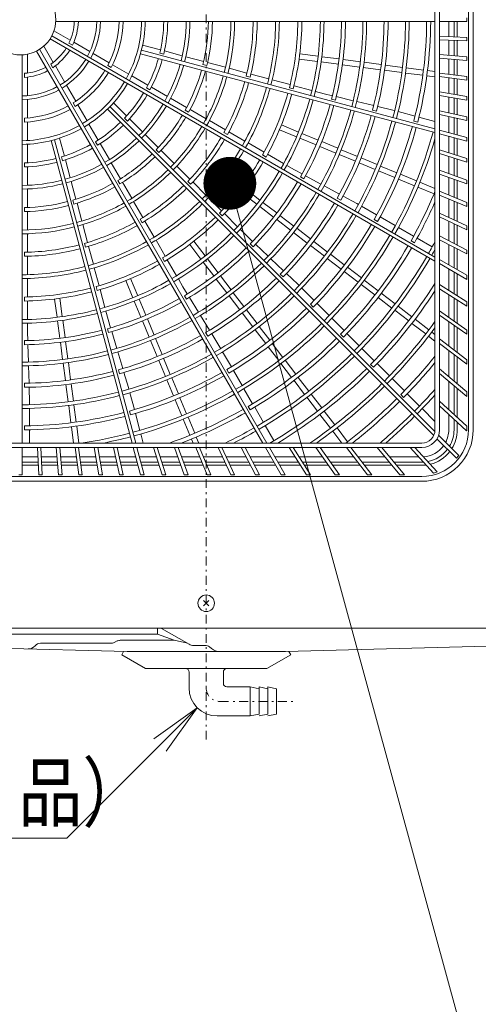
# Model space of a CAD drawing. Extents: x 20 to 401, y 12 to 279.
# Drawn here: x 112 to 138, y 108 to 164 of the extents above; entities that cross this region are included whole.
import ezdxf

# ---------------------------------------------------------------- set-up
doc = ezdxf.new("R2010")
doc.units = 0
doc.linetypes.add('DASHDOT', pattern=[1, 0.5, -0.25, 0, -0.25])
doc.layers.get('0').update_dxf_attribs({"linetype": 'CONTINUOUS'})
doc.layers.add('DD0', color=4, linetype='CONTINUOUS')
doc.layers.add('M0', color=3, linetype='CONTINUOUS')
doc.styles.get("Standard").update_dxf_attribs({"font": 'txt', "bigfont": 'BIGFONT'})
doc.dimstyles.new('LEADSTYL', dxfattribs={"dimtxt": 3.5, "dimasz": 3, "dimexe": 0.18, "dimexo": 0.0625, "dimgap": 1, "dimtad": 0, "dimtih": 1, "dimtoh": 1, "dimdec": 4, "dimzin": 0, "dimdsep": 46, "dimtxsty": 'STANDARD', "dimblk1": 'OPEN', "dimblk2": 'OPEN', "dimsah": 1, "dimcen": 0.09, "dimadec": 0, "dimazin": 0, "dimtfac": 1, "dimtdec": 4, "dimtofl": 0, "dimtmove": 0, "dimatfit": 3, "dimfxl": 1, "dimtolj": 1, "dimtzin": 0, "dimarcsym": 0})
doc.dimstyles.get("Standard").update_dxf_attribs({"dimtxt": 3.5, "dimasz": 3, "dimexe": 1.5, "dimexo": 1, "dimgap": 1, "dimtad": 3, "dimtih": 1, "dimtoh": 1, "dimdsep": 46, "dimtxsty": 'STANDARD', "dimblk1": 'OPEN', "dimblk2": 'OPEN', "dimsah": 1, "dimcen": 0.09, "dimadec": 0, "dimazin": 0, "dimtfac": 1, "dimtdec": 4, "dimtofl": 0, "dimtmove": 0, "dimatfit": 3, "dimfxl": 1, "dimtolj": 1, "dimtzin": 0, "dimlwd": 13, "dimlwe": 13, "dimarcsym": 0})

# ---------------------------------------------------------------- blocks, each defined once
blk = doc.blocks.new('_OPEN')
at = {"color": 0, "lineweight": 13}
for p, q in [((-0.965926, 0.25882), (0, 0)), ((0, 0), (-1, 0)), ((0, 0), (-0.965926, -0.25882))]:
    blk.add_line(p, q, dxfattribs=at)
blk = doc.blocks.new('*D3')
for p in [(171.500979, 223.420883), (80.620978, 194.218096), (171.500979, 162.276843)]:
    blk.add_point(p)
at = {"layer": 'DD0', "linetype": 'CONTINUOUS'}
for p, q in [((80.620979, 195.218094), (80.620979, 224.920883)), ((171.500977, 163.27684), (171.500977, 224.920883)), ((168.500977, 223.420883), (83.620979, 223.420883))]:
    blk.add_line(p, q, dxfattribs=at)
at = {"layer": 'DD0', "xscale": 3, "yscale": 3, "rotation": 180}
blk.add_blockref('_OPEN', (80.620979, 223.420883), dxfattribs=at)
at = {"layer": 'DD0', "xscale": 3, "yscale": 3}
blk.add_blockref('_OPEN', (171.500977, 223.420883), dxfattribs=at)
at = {"layer": 'DD0', "width": 0.833333}
blk.add_text('９０９', height=3.2, dxfattribs=at).set_placement((121.527641, 224.420883))

msp = doc.modelspace()

# ---------------------------------------------------------------- linework, layer by layer
at = {"layer": 'M0', "linetype": 'DASHDOT', "lineweight": 13}
msp.add_line((122.740979, 123.258442), (122.740979, 204.658443), dxfattribs=at)
at = {"layer": 'M0', "linetype": 'CONTINUOUS', "lineweight": 13}
for p, q in [((135.740914, 140.858406), (135.740914, 187.458407)), ((135.990914, 140.858406), (135.990914, 187.458407)), ((137.640914, 140.858406), (137.640914, 187.458407)), ((137.914255, 140.858141), (137.914255, 187.45814)), ((135.740914, 164.058406), (114.188413, 164.058406)), ((137.540914, 164.058406), (135.990914, 164.058406)), ((136.520914, 163.196231), (136.520914, 164.058406)), ((136.820914, 163.183133), (136.820914, 164.058406)), ((137.003914, 163.175143), (137.003914, 164.058406)), ((137.540914, 164.058406), (137.540914, 164.258406)), ((115.013868, 162.990521), (114.087989, 163.525078)), ((135.740914, 150.446337), (113.870799, 163.073055)), ((135.740914, 150.677277), (113.970799, 163.24626)), ((114.939753, 162.825398), (115.139421, 162.71012)), ((116.129143, 162.346617), (115.214662, 162.874593)), ((137.540914, 163.151697), (135.990914, 163.219371)), ((137.540914, 162.951506), (135.990914, 163.019181)), ((136.520914, 162.130189), (136.520914, 162.99604)), ((136.820914, 162.103943), (136.820914, 162.982942)), ((137.003914, 162.087932), (137.003914, 162.974952)), ((137.540914, 162.951506), (137.540914, 163.151697)), ((125.960718, 140.108406), (113.103061, 162.378522)), ((126.191658, 140.108406), (113.276266, 162.478522)), ((114.051722, 161.735511), (113.517165, 162.66139)), ((117.223953, 161.714528), (116.311751, 162.241188)), ((135.740914, 157.744675), (119.007935, 162.228264)), ((135.740914, 157.95173), (119.059699, 162.421449)), ((120.142756, 162.441888), (119.127123, 162.714026)), ((120.102787, 162.266187), (120.325029, 162.206638)), ((121.380435, 162.110253), (120.365181, 162.38229)), ((129.099102, 162.083696), (128.058042, 162.220754)), ((112.290914, 140.108406), (112.290914, 162.160908)), ((112.590973, 161.129714), (112.590973, 162.198827)), ((122.598472, 161.783881), (121.583459, 162.055853)), ((123.835633, 161.452385), (122.820788, 161.724312)), ((129.059944, 161.786262), (128.018884, 161.92332)), ((130.249721, 161.629625), (129.268155, 161.758851)), ((130.288879, 161.927059), (129.307313, 162.056284)), ((131.49848, 161.767812), (130.516919, 161.897036)), ((132.688247, 161.611176), (131.706689, 161.7404)), ((137.540914, 162.040951), (135.990914, 162.176558)), ((137.540914, 161.840187), (135.990914, 161.975794)), ((136.520914, 161.056164), (136.520914, 161.929425)), ((136.820914, 161.016668), (136.820914, 161.903179)), ((137.003914, 160.992576), (137.003914, 161.887168)), ((137.540914, 161.840187), (137.540914, 162.040951)), ((112.410914, 161.111338), (112.410914, 160.880781)), ((113.904974, 161.629568), (114.020252, 161.4299)), ((114.695626, 160.620237), (114.16765, 161.534718)), ((117.142579, 161.553595), (117.341913, 161.43851)), ((118.334779, 161.073192), (117.42363, 161.599245)), ((122.556923, 161.608604), (122.779132, 161.549063)), ((125.053316, 161.126108), (124.038589, 161.398003)), ((131.459322, 161.470378), (130.477761, 161.599603)), ((132.649089, 161.313742), (131.667531, 161.442967)), ((133.858682, 161.154496), (132.877127, 161.28372)), ((133.89784, 161.45193), (132.916285, 161.581154)), ((135.048442, 160.997861), (134.06689, 161.127085)), ((135.0876, 161.295295), (134.106048, 161.424519)), ((135.740914, 161.209284), (135.315637, 161.265273)), ((137.540914, 160.921878), (135.990914, 161.12594)), ((112.590973, 159.841906), (112.590973, 160.897858)), ((119.427536, 160.442289), (118.516944, 160.968019)), ((125.010795, 160.95109), (125.232988, 160.891554)), ((126.290218, 160.794681), (125.275579, 161.066552)), ((127.507712, 160.468454), (126.493139, 160.740308)), ((135.740914, 160.906696), (135.276479, 160.96784)), ((137.540914, 160.720153), (135.990914, 160.924214)), ((136.520914, 159.969914), (136.520914, 160.854438)), ((136.820914, 159.917015), (136.820914, 160.814942)), ((137.003914, 159.884748), (137.003914, 160.79085)), ((137.540914, 160.720153), (137.540914, 160.921878)), ((115.327715, 159.525426), (114.801055, 160.437628)), ((119.343454, 160.28292), (119.542711, 160.167879)), ((120.537209, 159.801619), (119.626957, 160.327154)), ((127.464532, 160.293614), (127.686716, 160.234079)), ((128.744465, 160.137067), (127.729945, 160.408907)), ((129.43694, 159.951519), (128.947365, 160.0827)), ((137.540914, 159.79006), (135.990914, 160.063367)), ((112.590973, 158.577727), (112.590973, 159.631048)), ((115.176776, 159.426741), (115.291862, 159.227408)), ((118.219152, 158.695937), (117.475657, 159.439432)), ((121.629271, 159.171117), (120.719235, 159.696526)), ((129.907084, 159.839545), (129.43694, 159.951519)), ((129.86023, 159.651688), (130.082409, 159.592156)), ((131.093903, 159.556881), (130.130829, 159.786256)), ((132.261265, 159.278851), (131.298192, 159.508225)), ((137.540914, 159.586975), (135.990914, 159.860282)), ((136.520914, 158.867003), (136.520914, 159.766828)), ((136.820914, 158.800495), (136.820914, 159.71393)), ((137.003914, 158.759925), (137.003914, 159.681662)), ((137.540914, 159.586975), (137.540914, 159.79006)), ((115.96905, 158.4146), (115.442998, 159.325749)), ((135.669308, 140.538591), (117.129556, 159.078343)), ((135.733993, 140.756749), (117.270977, 159.219765)), ((121.543772, 159.012566), (121.742999, 158.897542)), ((122.738479, 158.530715), (121.828593, 159.056038)), ((132.197921, 159.025306), (132.420096, 158.965774)), ((133.349768, 159.019602), (132.485009, 159.225561)), ((133.447413, 158.993438), (133.349768, 159.019602)), ((134.606826, 158.682774), (133.650313, 158.939071)), ((137.540914, 158.640875), (135.990914, 158.984501)), ((112.410914, 158.567733), (112.410914, 158.337562)), ((112.590973, 157.295056), (112.590973, 158.347161)), ((118.096687, 158.56376), (118.25938, 158.401068)), ((119.125196, 157.789893), (118.381978, 158.533111)), ((123.830224, 157.900396), (122.920444, 158.425657)), ((134.53558, 158.398932), (134.757753, 158.339401)), ((135.740914, 158.378896), (134.829043, 158.623231)), ((137.540914, 158.436019), (135.990914, 158.779645)), ((136.520914, 157.74273), (136.520914, 158.662147)), ((136.820914, 157.662345), (136.820914, 158.595639)), ((137.003914, 157.613311), (137.003914, 158.555069)), ((137.540914, 158.436019), (137.540914, 158.640875)), ((116.599954, 157.321843), (116.074223, 158.232435)), ((123.743854, 157.742348), (123.943067, 157.627332)), ((124.9392, 157.260128), (124.0295, 157.785344)), ((127.871189, 157.501065), (126.901076, 157.902899)), ((127.985995, 157.778229), (127.015881, 158.180063)), ((137.540914, 157.469422), (135.990914, 157.884743)), ((118.531565, 140.108406), (113.927872, 157.289622)), ((118.73862, 140.108406), (114.121057, 157.341385)), ((114.680287, 156.41365), (114.408149, 157.429283)), ((116.447452, 157.225866), (116.562493, 157.02661)), ((120.016861, 156.898228), (119.27382, 157.641269)), ((128.979885, 157.041828), (128.065212, 157.420698)), ((129.09469, 157.318992), (128.180017, 157.697862)), ((130.221859, 156.852103), (129.30719, 157.230972)), ((137.540914, 157.262367), (135.990914, 157.677688)), ((136.520914, 156.59204), (136.520914, 157.535675)), ((136.820914, 156.49745), (136.820914, 157.45529)), ((137.003914, 156.43975), (137.003914, 157.406255)), ((137.540914, 157.262367), (137.540914, 157.469422)), ((112.590973, 156.033249), (112.590973, 157.08471)), ((117.240624, 156.212171), (116.715089, 157.122423)), ((119.893239, 156.767208), (120.055908, 156.60454)), ((120.922526, 155.992564), (120.179607, 156.735482)), ((126.030775, 156.629908), (125.121134, 157.155089)), ((130.107054, 156.574939), (129.192385, 156.953808)), ((131.330545, 156.39287), (130.415879, 156.771737)), ((137.540914, 156.270435), (135.990914, 156.759148)), ((114.508141, 156.360414), (114.56769, 156.138172)), ((115.011922, 155.175971), (114.739885, 156.191225)), ((125.943814, 156.4722), (126.143019, 156.357189)), ((127.139618, 155.989717), (126.230024, 156.514871)), ((131.21574, 156.115707), (130.301074, 156.494574)), ((132.457707, 155.925985), (131.543043, 156.304851)), ((137.540914, 156.060729), (135.990914, 156.549442)), ((136.520914, 155.409428), (136.520914, 156.382334)), ((136.820914, 155.300237), (136.820914, 156.287744)), ((137.003914, 155.233631), (137.003914, 156.230045)), ((137.540914, 156.060729), (137.540914, 156.270435)), ((112.410914, 156.026382), (112.410914, 155.7963)), ((112.590973, 154.75191), (112.590973, 155.802978)), ((117.871126, 155.120109), (117.345716, 156.030145)), ((121.813932, 155.101157), (121.0711, 155.843989)), ((127.760474, 155.631265), (127.321533, 155.884688)), ((128.185616, 155.401425), (127.760474, 155.631265)), ((132.342902, 155.648821), (131.428238, 156.027687)), ((133.451582, 155.189591), (132.536921, 155.568456)), ((133.566387, 155.466755), (132.651726, 155.84562)), ((137.540914, 155.038179), (135.990914, 155.602332)), ((115.338294, 153.957934), (115.066322, 154.972947)), ((117.717806, 155.025549), (117.83283, 154.826321)), ((121.689599, 154.970849), (121.852256, 154.808192)), ((128.091738, 155.232095), (128.290938, 155.117087)), ((129.258837, 154.82122), (128.387945, 155.292042)), ((134.578737, 154.722708), (133.664078, 155.101572)), ((134.693542, 154.999871), (133.778883, 155.378736)), ((137.540914, 154.825343), (135.990914, 155.389497)), ((136.520914, 154.18883), (136.520914, 155.196593)), ((136.820914, 154.064565), (136.820914, 155.087402)), ((137.003914, 153.988764), (137.003914, 155.020795)), ((137.540914, 154.825343), (137.540914, 155.038179)), ((112.590973, 153.490905), (112.590973, 154.541724)), ((118.511528, 154.010901), (117.986205, 154.920786)), ((122.719407, 154.195682), (121.97664, 154.93845)), ((125.796479, 153.90756), (124.963423, 154.546786)), ((130.314462, 154.250528), (129.443571, 154.721349)), ((135.687413, 154.263479), (134.772756, 154.642343)), ((135.740914, 154.566036), (134.887561, 154.919506)), ((137.540914, 153.766332), (135.990914, 154.408363)), ((115.165724, 153.906278), (115.225265, 153.684069)), ((119.141847, 152.919155), (118.616585, 153.828935)), ((123.610674, 153.304415), (122.867955, 154.047134)), ((125.61385, 153.669554), (124.780795, 154.30878)), ((130.187654, 154.022018), (130.386851, 153.907011)), ((131.298777, 153.718388), (130.51679, 154.141146)), ((137.540914, 153.549853), (135.990914, 154.191884)), ((136.520914, 152.923479), (136.520914, 153.972351)), ((136.820914, 152.783586), (136.820914, 153.848087)), ((112.410914, 153.485673), (112.410914, 153.255626)), ((112.590973, 152.210102), (112.590973, 153.260747)), ((115.66979, 152.720773), (115.397863, 153.735619)), ((126.565909, 152.939014), (125.780461, 153.54171)), ((126.748537, 153.17702), (125.963089, 153.779716)), ((131.386323, 153.667843), (131.298777, 153.718388)), ((132.425824, 153.067687), (131.568238, 153.562815)), ((137.003914, 152.698252), (137.003914, 153.772286)), ((137.540914, 153.549853), (137.540914, 153.766332)), ((118.988024, 152.825467), (119.10304, 152.626254)), ((119.782114, 151.810179), (119.256899, 152.71988)), ((123.485859, 153.174589), (123.648509, 153.011938)), ((124.51604, 152.399049), (123.77336, 153.141729)), ((127.533831, 152.196302), (126.748386, 152.798994)), ((127.716459, 152.434308), (126.931015, 153.037)), ((132.283542, 152.811956), (132.482737, 152.696951)), ((133.482623, 152.457544), (132.625059, 152.952659)), ((137.540914, 152.447845), (135.990914, 153.170622)), ((137.540914, 152.227169), (135.990914, 152.949946)), ((136.520914, 151.605748), (136.520914, 152.702803)), ((115.996067, 151.50309), (115.724172, 152.517817)), ((125.022967, 151.892122), (124.664573, 152.250516)), ((128.66851, 151.703773), (127.883068, 152.306464)), ((134.522074, 151.857417), (133.664528, 152.352521)), ((136.820914, 151.449578), (136.820914, 152.562911)), ((137.003914, 151.354314), (137.003914, 152.477577)), ((137.540914, 152.227169), (137.540914, 152.447845)), ((112.590973, 150.949463), (112.590973, 151.999986)), ((120.412335, 150.718605), (119.887154, 151.628246)), ((125.374137, 151.560078), (125.022967, 151.892122)), ((128.485881, 151.465767), (127.70044, 152.068458)), ((134.37941, 151.601906), (134.578603, 151.486902)), ((135.578829, 151.247299), (134.7213, 151.742394)), ((137.540914, 151.07477), (135.990914, 151.881649)), ((137.540914, 150.849293), (135.990914, 151.656172)), ((115.823238, 151.452406), (115.882774, 151.230212)), ((116.327494, 150.266188), (116.055623, 151.280827)), ((122.44176, 150.552842), (121.802534, 151.385897)), ((122.679766, 150.73547), (122.04054, 151.568526)), ((125.239631, 151.420816), (125.402278, 151.25817)), ((126.26062, 150.721874), (125.541261, 151.402056)), ((129.453796, 150.72306), (128.668357, 151.325749)), ((129.636425, 150.961066), (128.850986, 151.563755)), ((136.520914, 150.226944), (136.520914, 151.380272)), ((136.820914, 150.053739), (136.820914, 151.224102)), ((137.003914, 149.948084), (137.003914, 151.128838)), ((137.540914, 150.849293), (137.540914, 151.07477)), ((112.410914, 150.945238), (112.410914, 150.715206)), ((112.590973, 149.668928), (112.590973, 150.719359)), ((120.258172, 150.625506), (120.373183, 150.426301)), ((121.052526, 149.609762), (120.527372, 150.519356)), ((123.410306, 149.783412), (122.807611, 150.56886)), ((127.13257, 149.897412), (126.413211, 150.577593)), ((130.405842, 149.99253), (129.620405, 150.595217)), ((130.58847, 150.230536), (129.803033, 150.833223)), ((137.540914, 149.638047), (135.990914, 150.53294)), ((116.653721, 149.048695), (116.381867, 150.063267)), ((123.1723, 149.600783), (122.569605, 150.386231)), ((131.556381, 149.487832), (130.770945, 150.090518)), ((137.540914, 149.407107), (135.990914, 150.302)), ((136.520914, 148.777056), (136.520914, 149.996004)), ((112.590973, 148.408486), (112.590973, 149.458849)), ((118.848256, 148.478131), (118.446421, 149.448245)), ((121.410978, 148.988906), (121.157555, 149.427847)), ((123.915013, 148.632862), (123.31232, 149.418306)), ((124.153019, 148.81549), (123.550326, 149.600934)), ((126.95094, 149.709508), (127.113584, 149.546864)), ((127.945617, 149.128644), (127.299693, 149.73939)), ((131.373752, 149.249826), (130.588317, 149.852512)), ((132.508422, 148.757305), (131.722988, 149.35999)), ((136.820914, 148.585935), (136.820914, 149.822799)), ((137.003914, 148.469351), (137.003914, 149.717144)), ((137.540914, 149.407107), (137.540914, 149.638047)), ((116.480714, 148.998669), (116.540248, 148.776484)), ((116.985108, 147.811941), (116.713268, 148.826461)), ((118.571092, 148.363326), (118.169258, 149.33344)), ((121.664242, 148.577287), (121.410978, 148.988906)), ((128.017098, 149.057163), (127.945617, 149.128644)), ((128.865847, 148.208414), (128.165631, 148.90863)), ((132.325794, 148.519299), (131.54036, 149.121984)), ((137.540914, 148.127244), (135.990914, 149.114703)), ((137.540914, 147.890106), (135.990914, 148.877565)), ((112.410914, 148.404942), (112.410914, 148.17492)), ((114.265625, 147.250219), (114.128567, 148.291279)), ((114.563058, 147.289377), (114.426, 148.330437)), ((119.307492, 147.369435), (118.928622, 148.284109)), ((121.498276, 148.477582), (121.613285, 148.278382)), ((122.303576, 147.538205), (121.784772, 148.381394)), ((124.645547, 147.680811), (124.042857, 148.466252)), ((124.883553, 147.863439), (124.280863, 148.648881)), ((133.293701, 147.776598), (132.508268, 148.379282)), ((133.476329, 148.014604), (132.690896, 148.617288)), ((136.520914, 147.244434), (136.520914, 148.539918)), ((136.820914, 147.034372), (136.820914, 148.348797)), ((137.003914, 146.906234), (137.003914, 148.232213)), ((112.590973, 147.128104), (112.590973, 148.178413)), ((119.030329, 147.25463), (118.651458, 148.169304)), ((125.62626, 146.895524), (125.023572, 147.680963)), ((128.662225, 147.998222), (128.824867, 147.83558)), ((129.72872, 147.345542), (129.028521, 148.04574)), ((134.428367, 147.284079), (133.642936, 147.886762)), ((137.540914, 147.890106), (137.540914, 148.127244)), ((117.170656, 147.119466), (117.039475, 147.609041)), ((117.308755, 146.656323), (117.170656, 147.119466)), ((119.774381, 146.242267), (119.395513, 147.156936)), ((122.932428, 146.516158), (122.413625, 147.359346)), ((125.388254, 146.712896), (124.785566, 147.498335)), ((130.577428, 146.496833), (129.877245, 147.197016)), ((134.245739, 147.046073), (133.460307, 147.648756)), ((135.396272, 146.54138), (134.610841, 147.144062)), ((137.540914, 146.530223), (135.990914, 147.615544)), ((137.540914, 146.286068), (135.990914, 147.371389)), ((112.590973, 146.411202), (112.590973, 146.918047)), ((114.422262, 146.060442), (114.293036, 147.042007)), ((114.719695, 146.0996), (114.59047, 147.081165)), ((117.12264, 146.602971), (117.182172, 146.380792)), ((119.497217, 146.127462), (119.118349, 147.042131)), ((126.35679, 145.943479), (125.754103, 146.728916)), ((135.213643, 146.303374), (134.428213, 146.906056)), ((136.520914, 145.615388), (136.520914, 147.000279)), ((136.820914, 145.38519), (136.820914, 146.790217)), ((137.003914, 145.244769), (137.003914, 146.662079)), ((112.604497, 145.928097), (112.590973, 146.411202)), ((117.65737, 145.487175), (117.374478, 146.435909)), ((120.233614, 145.13358), (119.854747, 146.048246)), ((122.708354, 146.381666), (122.82336, 146.182469)), ((123.5188, 145.563154), (123.052958, 146.320266)), ((126.118784, 145.76085), (125.516097, 146.546288)), ((130.373494, 146.286953), (130.536135, 146.124313)), ((131.440264, 145.633997), (130.740095, 146.334166)), ((135.740914, 145.898785), (135.38025, 146.175532)), ((135.740914, 146.276926), (135.562878, 146.413538)), ((137.540914, 144.832714), (135.990914, 146.022071)), ((137.540914, 146.286068), (137.540914, 146.530223)), ((112.410914, 145.924733), (112.410914, 145.694717)), ((112.638635, 144.708559), (112.610933, 145.698184)), ((114.581509, 144.850841), (114.452284, 145.832402)), ((114.878942, 144.889999), (114.749717, 145.87156)), ((119.95645, 145.018775), (119.577583, 145.933441)), ((123.569344, 145.475608), (123.5188, 145.563154)), ((126.861488, 144.79294), (126.258803, 145.578375)), ((127.099494, 144.975568), (126.496809, 145.761004)), ((132.288942, 144.785319), (131.588784, 145.485477)), ((137.540914, 144.58062), (135.990914, 145.769977)), ((118.00027, 144.337195), (117.717378, 145.285928)), ((120.700499, 144.006419), (120.321633, 144.921082)), ((124.169501, 144.436107), (123.674373, 145.293693)), ((136.520914, 143.873653), (136.520914, 145.363293)), ((136.820914, 143.621923), (136.820914, 145.133095)), ((137.003914, 143.468368), (137.003914, 144.992674)), ((112.672214, 143.509014), (112.644511, 144.498638)), ((114.738145, 143.661074), (114.60892, 144.642631)), ((115.035578, 143.700231), (114.906354, 144.681789)), ((120.423336, 143.891614), (120.04447, 144.806277)), ((127.592015, 143.840899), (126.989331, 144.626333)), ((127.830021, 144.023527), (127.227337, 144.808961)), ((132.084751, 144.575697), (132.24739, 144.413057)), ((133.151752, 143.922509), (132.451604, 144.622657)), ((137.540914, 143.017771), (135.990914, 144.318376)), ((137.540914, 144.58062), (137.540914, 144.832714)), ((117.749022, 144.26528), (117.808554, 144.043105)), ((118.320006, 143.264899), (118.065992, 144.116782)), ((121.15973, 142.897739), (120.780865, 143.8124)), ((123.918415, 144.285778), (124.033421, 144.086583)), ((124.779644, 143.379308), (124.284529, 144.236872)), ((128.572723, 143.05562), (127.970039, 143.841053)), ((134.000406, 143.073855), (133.300267, 143.773994)), ((137.540914, 142.75669), (135.990914, 144.057294)), ((112.410914, 143.504578), (112.410914, 143.274565)), ((112.703525, 142.390503), (112.67865, 143.279102)), ((114.897391, 142.451481), (114.768167, 143.433035)), ((115.194824, 142.490639), (115.0656, 143.472193)), ((118.34617, 143.167254), (118.320006, 143.264899)), ((120.882566, 142.782934), (120.503701, 143.697595)), ((125.379771, 142.339857), (124.884667, 143.197403)), ((128.334717, 142.872991), (127.732033, 143.658424)), ((136.520914, 141.999703), (136.520914, 143.612571)), ((136.820914, 141.724803), (136.820914, 143.360841)), ((137.003914, 141.557115), (137.003914, 143.207286)), ((118.656833, 142.007841), (118.400537, 142.964355)), ((121.626613, 141.770583), (121.247749, 142.685242)), ((129.065241, 141.920953), (128.462558, 142.706385)), ((129.303247, 142.103582), (128.700564, 142.889013)), ((133.795998, 142.864449), (133.958637, 142.701811)), ((134.863195, 142.211066), (134.163064, 142.911197)), ((137.540914, 142.75669), (137.540914, 143.017771)), ((112.703525, 142.289413), (112.703525, 142.390503)), ((112.703525, 141.089101), (112.703525, 142.079356)), ((115.054026, 141.26172), (114.924802, 142.243272)), ((115.351459, 141.300878), (115.222235, 142.28243)), ((121.349449, 141.655778), (120.970585, 142.570437)), ((125.128465, 142.18991), (125.24347, 141.990717)), ((125.989889, 141.283102), (125.494794, 142.140631)), ((137.540914, 141.065045), (135.990914, 142.485358)), ((137.540114, 140.79451), (135.990914, 142.21409)), ((118.375396, 141.927621), (118.434927, 141.705448)), ((118.972667, 140.829136), (118.716376, 141.785624)), ((122.085841, 140.661908), (121.706978, 141.576565)), ((129.807941, 140.953049), (129.205258, 141.738479)), ((130.045947, 141.135677), (129.443264, 141.921108)), ((135.740914, 141.333347), (135.011707, 142.062554)), ((136.520914, 140.858406), (136.520914, 141.728434)), ((112.410914, 141.084455), (112.410914, 140.854444)), ((115.205862, 140.108406), (115.084047, 141.033683)), ((115.508451, 140.108406), (115.381481, 141.072841)), ((121.808678, 140.547103), (121.429814, 141.46176)), ((126.589994, 140.243689), (126.094908, 141.101204)), ((130.77647, 140.183641), (130.173788, 140.969071)), ((136.820914, 140.858406), (136.820914, 141.453535)), ((137.003914, 140.858406), (137.003914, 141.285846)), ((137.540914, 140.858406), (137.540914, 141.065045)), ((112.703525, 140.108406), (112.703525, 140.859044)), ((119.165786, 140.108406), (119.027031, 140.626246)), ((122.315109, 140.108406), (122.17386, 140.449412)), ((130.456058, 140.108406), (129.935782, 140.786442)), ((137.085997, 139.404745), (135.941819, 140.548923)), ((89.390914, 140.108406), (134.990914, 140.108406)), ((89.390914, 139.858406), (134.990914, 139.858406)), ((112.290914, 138.308406), (112.290914, 139.858406)), ((113.219454, 138.308406), (113.15178, 139.858406)), ((113.419645, 138.308406), (113.35197, 139.858406)), ((114.352114, 138.308406), (114.216507, 139.858406)), ((114.552878, 138.308406), (114.417271, 139.858406)), ((115.493268, 138.308406), (115.289207, 139.858406)), ((115.694994, 138.308406), (115.490933, 139.858406)), ((116.647424, 138.308406), (116.374117, 139.858406)), ((116.850509, 138.308406), (116.577202, 139.858406)), ((117.819293, 138.308406), (117.475667, 139.858406)), ((118.024149, 138.308406), (117.680522, 139.858406)), ((119.013873, 138.308406), (118.598552, 139.858406)), ((119.220928, 138.308406), (118.805607, 139.858406)), ((120.236535, 138.308406), (119.747822, 139.858406)), ((120.446241, 138.308406), (119.957528, 139.858406)), ((121.493127, 138.308406), (120.928973, 139.858406)), ((121.705963, 138.308406), (121.141809, 139.858406)), ((121.990392, 140.108406), (121.896696, 140.334607)), ((122.790096, 138.308406), (122.148065, 139.858406)), ((123.006574, 138.308406), (122.364543, 139.858406)), ((124.134629, 138.308406), (123.411853, 139.858406)), ((124.355305, 138.308406), (123.632528, 139.858406)), ((125.534834, 138.308406), (124.727955, 139.858406)), ((125.760311, 138.308406), (124.953432, 139.858406)), ((126.999949, 138.308406), (126.105056, 139.858406)), ((127.230889, 138.308406), (126.335996, 139.858406)), ((128.437928, 138.308406), (127.450469, 139.858406)), ((128.675066, 138.308406), (127.687607, 139.858406)), ((130.06348, 138.308406), (128.978158, 139.858406)), ((130.307635, 138.308406), (129.222313, 139.858406)), ((131.90027, 138.308406), (130.710913, 139.858406)), ((132.152364, 138.308406), (130.963007, 139.858406)), ((133.751099, 138.308406), (132.450495, 139.858406)), ((134.012181, 138.308406), (132.711576, 139.858406)), ((135.660458, 138.397875), (134.322128, 139.858406)), ((135.870351, 138.464854), (134.593396, 139.858406)), ((136.96439, 139.243509), (135.854203, 140.353696)), ((112.290914, 139.328406), (113.17492, 139.328406)), ((113.375111, 139.328406), (114.262876, 139.328406)), ((114.46364, 139.328406), (115.358983, 139.328406)), ((115.560709, 139.328406), (116.46757, 139.328406)), ((116.670656, 139.328406), (117.593165, 139.328406)), ((117.798021, 139.328406), (118.740565, 139.328406)), ((118.94762, 139.328406), (119.91493, 139.328406)), ((120.124636, 139.328406), (121.121877, 139.328406)), ((121.334713, 139.328406), (122.367598, 139.328406)), ((122.584076, 139.328406), (123.658996, 139.328406)), ((123.879671, 139.328406), (125.003856, 139.328406)), ((125.229332, 139.328406), (126.411051, 139.328406)), ((126.641992, 139.328406), (127.788116, 139.328406)), ((128.025254, 139.328406), (129.349268, 139.328406)), ((129.593423, 139.328406), (131.117596, 139.328406)), ((131.369691, 139.328406), (132.895218, 139.328406)), ((133.156299, 139.328406), (134.807783, 139.328406)), ((112.290914, 139.028406), (113.188018, 139.028406)), ((112.290914, 138.845406), (113.196008, 138.845406)), ((113.388209, 139.028406), (114.289122, 139.028406)), ((113.396199, 138.845406), (114.305133, 138.845406)), ((114.489886, 139.028406), (115.398479, 139.028406)), ((114.505897, 138.845406), (115.422571, 138.845406)), ((115.600204, 139.028406), (116.520469, 139.028406)), ((115.624297, 138.845406), (116.552736, 138.845406)), ((116.723554, 139.028406), (117.659673, 139.028406)), ((116.755822, 138.845406), (117.700243, 138.845406)), ((117.864529, 139.028406), (118.82095, 139.028406)), ((117.905099, 138.845406), (118.869984, 138.845406)), ((119.028005, 139.028406), (120.00952, 139.028406)), ((119.07704, 138.845406), (120.06722, 138.845406)), ((120.219226, 139.028406), (121.231068, 139.028406)), ((120.276925, 138.845406), (121.297675, 138.845406)), ((121.443904, 139.028406), (122.491862, 139.028406)), ((121.510511, 138.845406), (122.567663, 138.845406)), ((122.70834, 139.028406), (123.798888, 139.028406)), ((122.784141, 138.845406), (123.884222, 138.845406)), ((124.019564, 139.028406), (125.160026, 139.028406)), ((124.104898, 138.845406), (125.25529, 138.845406)), ((125.385502, 139.028406), (126.584257, 139.028406)), ((125.480766, 138.845406), (126.689912, 138.845406)), ((126.815197, 139.028406), (127.979237, 139.028406)), ((126.920852, 138.845406), (128.095821, 138.845406)), ((128.216375, 139.028406), (129.55933, 139.028406)), ((128.332959, 138.845406), (129.687468, 138.845406)), ((129.803485, 139.028406), (131.347794, 139.028406)), ((129.931623, 138.845406), (131.488215, 138.845406)), ((131.599889, 139.028406), (133.146947, 139.028406)), ((131.74031, 138.845406), (133.300503, 138.845406)), ((133.408029, 139.028406), (134.990914, 139.028406)), ((133.561584, 138.845406), (134.990914, 138.845406)), ((89.390914, 138.208406), (134.990914, 138.208406)), ((112.090914, 138.308406), (112.290914, 138.308406)), ((113.219454, 138.308406), (113.419645, 138.308406)), ((114.352114, 138.308406), (114.552878, 138.308406)), ((115.493268, 138.308406), (115.694994, 138.308406)), ((116.647424, 138.308406), (116.850509, 138.308406)), ((117.819293, 138.308406), (118.024149, 138.308406)), ((119.013873, 138.308406), (119.220928, 138.308406)), ((120.236535, 138.308406), (120.446241, 138.308406)), ((121.493127, 138.308406), (121.705963, 138.308406)), ((122.790096, 138.308406), (123.006574, 138.308406)), ((124.134629, 138.308406), (124.355305, 138.308406)), ((125.534834, 138.308406), (125.760311, 138.308406)), ((126.999949, 138.308406), (127.230889, 138.308406)), ((128.437928, 138.308406), (128.675066, 138.308406)), ((130.06348, 138.308406), (130.307635, 138.308406)), ((131.90027, 138.308406), (132.152364, 138.308406)), ((133.751099, 138.308406), (134.012181, 138.308406)), ((89.390788, 137.935479), (112.190918, 137.935479)), ((112.190918, 137.934933), (134.991049, 137.934933)), ((122.586475, 130.853939), (122.895481, 131.162944)), ((122.586475, 131.162944), (122.895481, 130.853939)), ((148.490978, 129.598442), (96.990978, 129.598442)), ((120.913301, 128.903229), (119.979316, 129.25865)), ((133.051558, 129.598442), (133.04781, 129.592501)), ((99.739627, 128.758442), (118.239628, 128.258442)), ((117.29966, 128.734635), (113.324336, 128.734635)), ((117.681537, 128.8636), (117.516647, 128.784172)), ((120.913301, 128.903229), (117.855127, 128.903229)), ((145.74233, 128.758442), (127.24233, 128.258442)), ((118.239628, 128.258442), (127.24233, 128.258442))]:
    msp.add_line(p, q, dxfattribs=at)
at = {"layer": 'M0', "color": 7, "linetype": 'CONTINUOUS', "lineweight": 13}
for p, q in [((104.402641, 129.25865), (119.979316, 129.25865)), ((119.979316, 129.25865), (119.979316, 129.578442)), ((120.202723, 129.578442), (121.768933, 128.677584)), ((121.669508, 128.734772), (120.913301, 128.903229)), ((122.018228, 128.611003), (122.674887, 128.611003)), ((122.924765, 128.523351), (123.03677, 128.433747))]:
    msp.add_line(p, q, dxfattribs=at)
at = {"layer": 'M0', "color": 6, "linetype": 'CONTINUOUS', "lineweight": 13}
for p, q in [((117.940248, 128.085661), (118.040979, 128.258442)), ((127.54171, 128.085661), (127.440979, 128.258442)), ((119.290161, 127.298663), (117.940248, 128.085661)), ((126.191797, 127.298663), (127.54171, 128.085661)), ((126.191797, 127.298663), (119.290161, 127.298663)), ((121.765979, 126.203442), (121.765979, 127.098663)), ((123.715979, 126.453442), (123.715979, 127.098663)), ((125.240979, 126.253442), (123.915979, 126.253442)), ((125.240979, 126.253442), (125.240979, 124.603442)), ((125.740979, 126.153442), (125.240979, 126.253442)), ((125.740979, 126.253442), (125.740979, 124.703442)), ((126.240979, 126.153442), (125.740979, 126.253442)), ((126.240979, 126.253442), (126.240979, 124.703442)), ((126.740979, 126.153442), (126.240979, 126.253442)), ((126.740979, 126.153442), (126.740979, 124.703442)), ((125.240979, 124.603442), (123.365979, 124.603442)), ((125.740979, 124.703442), (125.240979, 124.603442)), ((126.240979, 124.703442), (125.740979, 124.603442)), ((126.740979, 124.703442), (126.240979, 124.603442))]:
    msp.add_line(p, q, dxfattribs=at)
at = {"layer": 'M0', "color": 6, "linetype": 'DASHDOT', "lineweight": 13}
msp.add_line((123.515979, 125.428442), (127.728249, 125.428442), dxfattribs=at)
at = {"layer": 'M0', "linetype": 'CONTINUOUS', "lineweight": 13}
msp.add_circle((112.190914, 164.158406), 2, dxfattribs=at)
at = {"layer": 'M0', "color": 1, "linetype": 'CONTINUOUS', "lineweight": 13}
msp.add_circle((122.740978, 131.008442), 0.47, dxfattribs=at)
at = {"layer": 'M0', "linetype": 'CONTINUOUS', "lineweight": 13}
for centre, radius, start, end in [((112.190914, 164.158406), 3.055, 334.129621, 358.124189), ((112.190914, 164.158406), 3.285, 333.840034, 358.255567), ((112.190914, 164.158406), 4.335, 331.321819, 358.678181), ((112.190914, 164.158406), 4.545, 331.260735, 358.739265), ((112.190914, 164.158406), 5.595, 332.253498, 358.975892), ((112.190914, 164.158406), 5.825, 332.164476, 359.016333), ((112.190914, 164.158406), 6.875, 330.833423, 359.166577), ((112.190914, 164.158406), 7.085, 330.808718, 359.191282), ((112.190914, 164.158406), 8.135, 346.549675, 359.29567), ((112.190914, 164.158406), 8.365, 346.507056, 359.315037), ((112.190914, 164.158406), 9.415, 345.60857, 359.39143), ((112.190914, 164.158406), 9.625, 345.595292, 359.404708), ((112.190914, 164.158406), 10.675, 346.180887, 359.463264), ((112.190914, 164.158406), 10.905, 346.155977, 359.474584), ((112.190914, 164.158406), 11.955, 345.479268, 359.520732), ((112.190914, 164.158406), 12.165, 345.470994, 359.529006), ((112.190914, 164.158406), 13.215, 345.95389, 359.56643), ((112.190914, 164.158406), 13.445, 345.93757, 359.573847), ((112.190914, 164.158406), 14.495, 345.395283, 359.604717), ((112.190914, 164.158406), 14.705, 345.389638, 359.610362), ((112.190914, 164.158406), 15.755, 345.800094, 359.63633), ((112.190914, 164.158406), 15.985, 345.788581, 359.641563), ((112.190914, 164.158406), 17.035, 345.336343, 359.663657), ((112.190914, 164.158406), 17.245, 345.332248, 359.667752), ((112.190914, 164.158406), 18.235, 345.691274, 359.685791), ((112.190914, 164.158406), 18.465, 345.682663, 359.689705), ((112.190914, 164.158406), 19.455, 345.294505, 359.705495), ((112.190914, 164.158406), 19.665, 345.29136, 359.70864), ((112.190914, 164.158406), 20.655, 345.610279, 359.722605), ((112.190914, 164.158406), 20.885, 345.603558, 359.72566), ((112.190914, 164.158406), 21.875, 345.261924, 359.738076), ((112.190914, 164.158406), 22.085, 345.259434, 359.740566), ((112.190914, 164.158406), 23.075, 345.546274, 359.751697), ((112.190914, 164.158406), 23.305, 345.540882, 359.754147), ((112.190914, 164.158406), 3.055, 304.129621, 328.124189), ((112.190914, 164.158406), 3.285, 303.840034, 328.255567), ((112.190914, 164.158406), 4.335, 301.321819, 328.678181), ((112.190914, 164.158406), 4.545, 301.260735, 328.739265), ((112.190914, 164.158406), 8.135, 331.549675, 344.29567), ((112.190914, 164.158406), 8.365, 331.507056, 344.315037), ((112.190914, 164.158406), 3.055, 274.129621, 298.124189), ((112.190914, 164.158406), 3.285, 273.840034, 298.255567), ((112.190914, 164.158406), 5.595, 302.253498, 328.975892), ((112.190914, 164.158406), 5.825, 302.164476, 329.016333), ((112.190914, 164.158406), 9.415, 330.60857, 344.39143), ((112.190914, 164.158406), 9.625, 330.595292, 344.404708), ((112.190914, 164.158406), 10.675, 331.180887, 344.463264), ((112.190914, 164.158406), 10.905, 331.155977, 344.474584), ((112.190914, 164.158406), 6.875, 300.833423, 329.166577), ((112.190914, 164.158406), 11.955, 330.479268, 344.520732), ((112.190914, 164.158406), 12.165, 330.470994, 344.529006), ((112.190914, 164.158406), 13.215, 330.95389, 344.56643), ((112.190914, 164.158406), 13.445, 330.93757, 344.573847), ((112.190914, 164.158406), 4.335, 271.321819, 298.678181), ((112.190914, 164.158406), 4.545, 271.260735, 298.739265), ((112.190914, 164.158406), 7.085, 300.808718, 329.191282), ((112.190914, 164.158406), 8.135, 316.549675, 329.29567), ((112.190914, 164.158406), 14.495, 330.395283, 344.604717), ((112.190914, 164.158406), 14.705, 330.389638, 344.610362), ((112.190914, 164.158406), 15.755, 330.800094, 344.63633), ((112.190914, 164.158406), 8.365, 316.507056, 329.315037), ((112.190914, 164.158406), 15.985, 330.788581, 344.641563), ((112.190914, 164.158406), 17.035, 330.336343, 344.663657), ((112.190914, 164.158406), 17.245, 330.332248, 344.667752), ((112.190914, 164.158406), 5.595, 272.253498, 298.975892), ((112.190914, 164.158406), 5.825, 272.164476, 299.016333), ((112.190914, 164.158406), 9.415, 315.60857, 329.39143), ((112.190914, 164.158406), 9.625, 315.595292, 329.404708), ((112.190914, 164.158406), 18.235, 330.691274, 344.685791), ((112.190914, 164.158406), 18.465, 330.682663, 344.689705), ((112.190914, 164.158406), 19.455, 330.294505, 344.705495), ((112.190914, 164.158406), 19.665, 330.29136, 344.70864), ((112.190914, 164.158406), 8.135, 301.549675, 314.29567), ((112.190914, 164.158406), 10.675, 316.180887, 329.463264), ((112.190914, 164.158406), 10.905, 316.155977, 329.474584), ((112.190914, 164.158406), 20.655, 330.610279, 344.722605), ((112.190914, 164.158406), 20.885, 330.603558, 344.72566), ((112.190914, 164.158406), 21.875, 330.261924, 344.738076), ((112.190914, 164.158406), 22.085, 330.259434, 344.740566), ((112.190914, 164.158406), 6.875, 270.833423, 299.166577), ((112.190914, 164.158406), 7.085, 270.808718, 299.191282), ((112.190914, 164.158406), 8.365, 301.507056, 314.315037), ((112.190914, 164.158406), 11.955, 315.479268, 329.520732), ((112.190914, 164.158406), 12.165, 315.470994, 329.529006), ((112.190914, 164.158406), 23.075, 330.546274, 344.751697), ((112.190914, 164.158406), 23.305, 330.540882, 344.754147), ((112.190914, 164.158406), 24.295, 330.235834, 344.764166), ((112.190914, 164.158406), 9.415, 300.60857, 314.39143), ((112.190914, 164.158406), 9.625, 300.595292, 314.404708), ((112.190914, 164.158406), 13.215, 315.95389, 329.56643), ((112.190914, 164.158406), 13.445, 315.93757, 329.573847), ((112.190914, 164.158406), 24.505, 330.233813, 343.951569), ((112.190914, 164.158406), 8.135, 286.549675, 299.29567), ((112.190914, 164.158406), 8.365, 286.507056, 299.315037), ((112.190914, 164.158406), 14.495, 315.395283, 329.604717), ((112.190914, 164.158406), 14.705, 315.389638, 329.610362), ((112.190914, 164.158406), 8.135, 271.549675, 284.29567), ((112.190914, 164.158406), 10.675, 301.180887, 314.463264), ((112.190914, 164.158406), 10.905, 301.155977, 314.474584), ((112.190914, 164.158406), 15.755, 315.800094, 329.63633), ((112.190914, 164.158406), 15.985, 315.788581, 329.641563), ((112.190914, 164.158406), 8.365, 271.507056, 284.315037), ((112.190914, 164.158406), 9.415, 285.60857, 299.39143), ((112.190914, 164.158406), 9.625, 285.595292, 299.404708), ((112.190914, 164.158406), 11.955, 300.479268, 314.520732), ((112.190914, 164.158406), 17.035, 315.336343, 329.663657), ((112.190914, 164.158406), 9.415, 270.60857, 284.39143), ((112.190914, 164.158406), 12.165, 300.470994, 314.529006), ((112.190914, 164.158406), 17.245, 315.332248, 329.667752), ((112.190914, 164.158406), 18.235, 315.691274, 329.685791), ((112.190914, 164.158406), 9.625, 270.595292, 284.404708), ((112.190914, 164.158406), 10.675, 286.180887, 299.463264), ((112.190914, 164.158406), 10.905, 286.155977, 299.474584), ((112.190914, 164.158406), 13.215, 300.95389, 314.56643), ((112.190914, 164.158406), 13.445, 300.93757, 314.573847), ((112.190914, 164.158406), 18.465, 315.682663, 329.689705), ((112.190914, 164.158406), 25.495, 330.49442, 337.47471), ((112.190914, 164.158406), 10.675, 271.180887, 284.463264), ((112.190914, 164.158406), 14.495, 300.395283, 314.604717), ((112.190914, 164.158406), 19.455, 315.294505, 329.705495), ((112.190914, 164.158406), 19.665, 315.29136, 329.70864), ((112.190914, 164.158406), 10.905, 271.155977, 284.474584), ((112.190914, 164.158406), 11.955, 285.479268, 299.520732), ((112.190914, 164.158406), 12.165, 285.470994, 299.529006), ((112.190914, 164.158406), 14.705, 300.389638, 314.610362), ((112.190914, 164.158406), 20.655, 315.610279, 329.722605), ((112.190914, 164.158406), 20.885, 315.603558, 329.72566), ((112.190914, 164.158406), 25.725, 330.489999, 336.269984), ((112.190914, 164.158406), 15.755, 300.800094, 314.63633), ((112.190914, 164.158406), 15.985, 300.788581, 314.641563), ((112.190914, 164.158406), 21.875, 315.261924, 329.738076), ((112.190914, 164.158406), 22.085, 315.259434, 329.740566), ((112.190914, 164.158406), 11.955, 270.479268, 284.520732), ((112.190914, 164.158406), 12.165, 270.470994, 284.529006), ((112.190914, 164.158406), 13.215, 285.95389, 299.56643), ((112.190914, 164.158406), 13.445, 285.93757, 299.573847), ((112.190914, 164.158406), 23.075, 315.546274, 329.751697), ((112.190914, 164.158406), 23.305, 315.540882, 329.754147), ((112.190914, 164.158406), 17.035, 300.336343, 314.663657), ((112.190914, 164.158406), 17.245, 300.332248, 314.667752), ((112.190914, 164.158406), 24.295, 315.235834, 329.764166), ((112.190914, 164.158406), 24.505, 315.233813, 329.766187), ((112.190914, 164.158406), 13.215, 270.95389, 284.56643), ((112.190914, 164.158406), 13.445, 270.93757, 284.573847), ((112.190914, 164.158406), 14.495, 285.395283, 299.604717), ((112.190914, 164.158406), 14.705, 285.389638, 299.610362), ((112.190914, 164.158406), 18.235, 300.691274, 314.685791), ((112.190914, 164.158406), 18.465, 300.682663, 314.689705), ((112.190914, 164.158406), 25.495, 315.49442, 329.775266), ((112.190914, 164.158406), 25.725, 315.489999, 329.777275), ((112.190914, 164.158406), 26.715, 330.214471, 331.827145), ((112.190914, 164.158406), 26.925, 330.212798, 331.003794), ((112.190914, 164.158406), 15.755, 285.800094, 299.63633), ((112.190914, 164.158406), 26.715, 315.214471, 329.785529), ((112.190914, 164.158406), 26.925, 315.212798, 329.787202), ((112.190914, 164.158406), 14.495, 270.395283, 284.604717), ((112.190914, 164.158406), 14.705, 270.389638, 284.610362), ((112.190914, 164.158406), 15.985, 285.788581, 299.641563), ((112.190914, 164.158406), 19.455, 300.294505, 314.705495), ((112.190914, 164.158406), 19.665, 300.29136, 314.70864), ((112.190914, 164.158406), 17.035, 285.336343, 299.663657), ((112.190914, 164.158406), 20.655, 300.610279, 314.722605), ((112.190914, 164.158406), 15.755, 270.800094, 284.63633), ((112.190914, 164.158406), 17.245, 285.332248, 299.667752), ((112.190914, 164.158406), 20.885, 300.603558, 314.72566), ((112.190914, 164.158406), 27.915, 315.451557, 327.52571), ((112.190914, 164.158406), 15.985, 270.788581, 284.641563), ((112.190914, 164.158406), 18.235, 285.691274, 299.685791), ((112.190914, 164.158406), 21.875, 300.261924, 314.738076), ((112.190914, 164.158406), 22.085, 300.259434, 314.740566), ((112.190914, 164.158406), 28.145, 315.447866, 326.79728), ((112.190914, 164.158406), 17.035, 270.336343, 284.663657), ((112.190914, 164.158406), 18.465, 285.682663, 299.689705), ((112.190914, 164.158406), 23.075, 300.546274, 314.751697), ((112.190914, 164.158406), 17.245, 270.332248, 284.667752), ((112.190914, 164.158406), 19.455, 285.294505, 299.705495), ((112.190914, 164.158406), 23.305, 300.540882, 314.754147), ((112.190914, 164.158406), 19.665, 285.29136, 299.70864), ((112.190914, 164.158406), 24.295, 300.235834, 314.764166), ((112.190914, 164.158406), 24.505, 300.233813, 314.766187), ((112.190914, 164.158406), 29.135, 315.196657, 323.930767), ((112.190914, 164.158406), 29.345, 315.195249, 323.371589), ((112.190914, 164.158406), 18.235, 270.691274, 284.685791), ((112.190914, 164.158406), 18.465, 270.682663, 284.689705), ((112.190914, 164.158406), 20.655, 285.610279, 299.722605), ((112.190914, 164.158406), 20.885, 285.603558, 299.72566), ((112.190914, 164.158406), 25.495, 300.49442, 314.775266), ((112.190914, 164.158406), 25.725, 300.489999, 314.777275), ((112.190914, 164.158406), 19.455, 270.294505, 284.705495), ((112.190914, 164.158406), 19.665, 270.29136, 284.70864), ((112.190914, 164.158406), 21.875, 285.261924, 299.738076), ((112.190914, 164.158406), 22.085, 285.259434, 299.740566), ((112.190914, 164.158406), 26.715, 300.214471, 314.785529), ((112.190914, 164.158406), 26.925, 300.212798, 314.787202), ((112.190914, 164.158406), 30.335, 315.415533, 320.925859), ((112.190914, 164.158406), 27.915, 300.509615, 314.794749), ((112.190914, 164.158406), 30.565, 315.412406, 320.397832), ((112.190914, 164.158406), 20.655, 270.610279, 284.722605), ((112.190914, 164.158406), 20.885, 270.603558, 284.72566), ((112.190914, 164.158406), 23.075, 285.546274, 299.751697), ((112.190914, 164.158406), 23.305, 285.540882, 299.754147), ((112.190914, 164.158406), 28.145, 301.295077, 314.796426), ((112.190914, 164.158406), 29.135, 304.364067, 314.803343), ((112.190914, 164.158406), 29.345, 304.959187, 314.804751), ((112.190914, 164.158406), 21.875, 270.261924, 284.738076), ((112.190914, 164.158406), 22.085, 270.259434, 284.740566), ((112.190914, 164.158406), 24.295, 285.235834, 299.764166), ((112.190914, 164.158406), 24.505, 285.233813, 299.766187), ((112.190914, 164.158406), 30.335, 307.550772, 314.811123), ((112.190914, 164.158406), 31.555, 315.181575, 318.272254), ((112.190914, 164.158406), 31.765, 315.180374, 317.849276), ((112.190914, 164.158406), 30.565, 308.108108, 314.812544), ((112.190914, 164.158406), 23.075, 270.546274, 284.751697), ((112.190914, 164.158406), 23.305, 270.540882, 284.754147), ((112.190914, 164.158406), 25.495, 289.382819, 299.775266), ((112.190914, 164.158406), 25.725, 290.789903, 299.777275), ((112.190914, 164.158406), 31.555, 310.344894, 314.818425), ((112.190914, 164.158406), 31.765, 310.788813, 314.819626), ((112.190914, 164.158406), 26.715, 295.809932, 299.785529), ((112.190914, 164.158406), 24.295, 278.143814, 284.764166), ((112.190914, 164.158406), 24.505, 281.058348, 284.766187), ((112.190914, 164.158406), 26.925, 296.719054, 299.787202), ((134.990914, 140.858406), 2.65, 270, 360), ((134.990914, 140.858406), 1, 270, 360), ((134.990914, 140.858406), 0.75, 270, 360), ((134.991051, 140.858136), 2.923203, 269.999959, 360.0001), ((134.990914, 140.858406), 1.53, 332.243914, 360), ((134.990914, 140.858406), 1.83, 329.349931, 360), ((134.990914, 140.858406), 2.013, 328.021235, 360), ((134.990914, 140.858406), 2.55, 358.56418, 360), ((134.990914, 140.858406), 1.53, 273.219417, 324.539131), ((134.990914, 140.858406), 1.83, 280.539894, 322.964168), ((134.990914, 140.858406), 2.013, 283.73568, 322.236081), ((134.990914, 140.858406), 2.55, 320.706504, 325.245373), ((134.990914, 140.858406), 1.83, 270, 272.811135), ((134.990914, 140.858406), 2.013, 270, 277.009915), ((134.990914, 140.858406), 2.55, 285.222373, 290.174298), ((113.324336, 128.334635), 0.4, 90, 139.928914), ((117.29966, 129.234635), 0.5, 270, 295.720023), ((117.855127, 128.503229), 0.4, 90, 115.720023), ((112.632395, 128.910171), 0.5, 268.451842, 319.928914)]:
    msp.add_arc(centre, radius, start, end, dxfattribs=at)
at = {"layer": 'M0', "color": 7, "linetype": 'CONTINUOUS', "lineweight": 13}
for centre, radius, start, end in [((122.018228, 129.111003), 0.5, 240.093214, 270), ((122.674887, 128.211003), 0.4, 51.340192, 90), ((123.536526, 129.058442), 0.8, 231.340192, 270)]:
    msp.add_arc(centre, radius, start, end, dxfattribs=at)
at = {"layer": 'M0', "color": 6, "linetype": 'CONTINUOUS', "lineweight": 13}
for centre, radius, start, end in [((121.565979, 127.098663), 0.2, 0, 90), ((123.915979, 127.098663), 0.2, 90, 180), ((123.915979, 126.453442), 0.2, 180, 270), ((123.365979, 126.203442), 1.6, 180, 270)]:
    msp.add_arc(centre, radius, start, end, dxfattribs=at)
at = {"layer": 'M0', "color": 6, "linetype": 'DASHDOT', "lineweight": 13}
msp.add_arc((123.515979, 126.203442), 0.775, 180, 270, dxfattribs=at)

# ---------------------------------------------------------------- texts
at = {"layer": 'DD0', "width": 0.833333}
msp.add_text('ドレンニップル（付属品）', height=3.2, dxfattribs=at).set_placement((75.687645, 118.65844))

# ---------------------------------------------------------------- dimensions: what is measured, and where the dimension line sits
at = {"layer": 'DD0', "color": 4}
dim = msp.add_linear_dim(base=(171.500979, 223.420883), p1=(80.620978, 194.218096), p2=(171.500979, 162.276843), text='９０９', dimstyle='STANDARD', override={"dimtxt": 3.2, "dimexe": 1.499997, "dimexo": 0.999997, "dimtih": 1, "dimtoh": 1, "dimtmove": 2, "dimlwd": 13, "dimlwe": 13}, dxfattribs=at)
dim.commit()
dim.dimension.update_dxf_attribs({"geometry": '*D3', "text_midpoint": (126.060974, 226.020883), "dimtype": 160})

# ---------------------------------------------------------------- leaders
at = {"layer": 'DD0'}
for points, override in [([(124.083328, 154.865768), (137.005356, 107.648293), (155.005356, 107.648293)], {"dimldrblk": 'DOT', "dimlwd": 13, "dimlwe": 13}), ([(122.234612, 125.072067), (114.820976, 117.65844), (74.420975, 117.65844)], {"dimldrblk": 'OPEN', "dimlwd": 13, "dimlwe": 13})]:
    msp.add_leader(points, dimstyle='LEADSTYL', override=override, dxfattribs=at)

doc.saveas('drawing.dxf')
